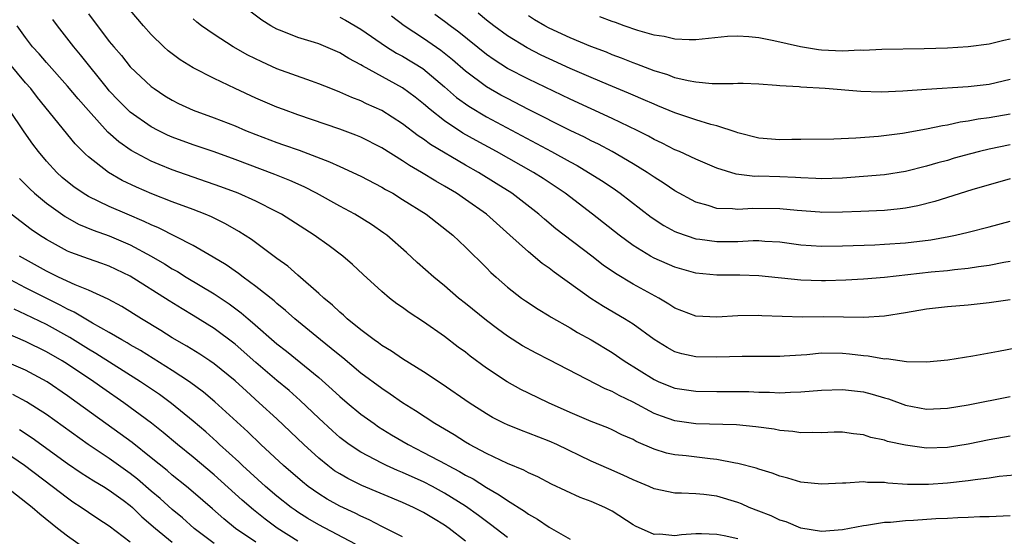
# Model space of a CAD drawing. Units: inches. Extents: x 2571000 to 2574000, y 1506000 to 1509000.
# Drawn here: x 2571608 to 2571702, y 1506202 to 1506252 of the extents above; entities that cross this region are included whole.
import ezdxf

# ---------------------------------------------------------------- set-up
doc = ezdxf.new("R2010")
doc.units = ezdxf.units.IN
doc.header["$MEASUREMENT"] = 0
doc.layers.add('LD25711506_2ft', color=254, linetype='Continuous')

msp = doc.modelspace()

# ---------------------------------------------------------------- linework, layer by layer
at = {"layer": 'LD25711506_2ft'}
for points, elevation in [([(2571615, 1506252.147), (2571617, 1506249.513), (2571617.42, 1506249), (2571618.154, 1506248.154), (2571619, 1506247.095), (2571621, 1506245.205), (2571621.274, 1506245), (2571622.315, 1506244.315), (2571623, 1506243.892), (2571623.594, 1506243.594), (2571625, 1506242.939), (2571627, 1506242.223), (2571629, 1506241.435), (2571630.009, 1506241), (2571631, 1506240.603), (2571633, 1506239.852), (2571633.642, 1506239.642), (2571635.118, 1506239.118), (2571638.019, 1506238.018), (2571639, 1506237.551), (2571641, 1506236.643), (2571643, 1506235.602), (2571643.374, 1506235.374), (2571644.055, 1506235), (2571645, 1506234.42), (2571647.235, 1506233), (2571649.8, 1506231), (2571651, 1506229.87), (2571653, 1506227.884), (2571653.435, 1506227.435), (2571653.914, 1506227), (2571655, 1506226.049), (2571656.35, 1506225), (2571656.73, 1506224.73), (2571657.934, 1506223.934), (2571659, 1506223.304), (2571659.18, 1506223.18), (2571661, 1506222.147), (2571661.709, 1506221.709), (2571663, 1506221.001), (2571665, 1506219.789), (2571666.159, 1506219), (2571669, 1506217.209), (2571669.463, 1506217), (2571671, 1506216.388), (2571673, 1506216.097), (2571675, 1506216.076), (2571677, 1506216.083), (2571678.062, 1506216.062), (2571679, 1506216.021), (2571680.012, 1506216.012), (2571681, 1506215.957), (2571682.019, 1506216.02), (2571683, 1506216.031), (2571685, 1506216.205), (2571687, 1506216.257), (2571689, 1506216.028), (2571689.826, 1506215.826), (2571691, 1506215.476), (2571691.378, 1506215.378), (2571693, 1506214.761), (2571695, 1506214.378), (2571697, 1506214.471), (2571699, 1506214.798), (2571703, 1506215.597)], 10252), ([(2571704.376, 1506220.376), (2571701.884, 1506219.884), (2571699.442, 1506219.442), (2571697.051, 1506219.051), (2571695, 1506218.861), (2571693.097, 1506218.903), (2571691.179, 1506219.179), (2571691, 1506219.172), (2571689.456, 1506219.456), (2571689, 1506219.479), (2571687.65, 1506219.65), (2571687, 1506219.703), (2571685, 1506219.718), (2571683.584, 1506219.584), (2571681.433, 1506219.433), (2571681, 1506219.416), (2571677.412, 1506219.412), (2571675, 1506219.345), (2571673, 1506219.378), (2571671.663, 1506219.663), (2571671, 1506219.854), (2571670.259, 1506220.259), (2571669, 1506221.023), (2571667, 1506222.49), (2571666.194, 1506223), (2571664.181, 1506224.181), (2571662.954, 1506224.954), (2571659.471, 1506227.471), (2571659, 1506227.842), (2571658.311, 1506228.311), (2571657, 1506229.397), (2571655.248, 1506231), (2571653, 1506233.002), (2571651, 1506234.408), (2571650.128, 1506235), (2571649, 1506235.681), (2571648.158, 1506236.158), (2571646.813, 1506237), (2571645.654, 1506237.654), (2571645, 1506238.097), (2571643, 1506239.34), (2571641, 1506240.358), (2571640.545, 1506240.545), (2571639, 1506241.14), (2571635, 1506242.512), (2571633.628, 1506243), (2571633, 1506243.235), (2571631, 1506244.088), (2571629.007, 1506245.007), (2571627, 1506245.968), (2571625, 1506246.977), (2571623.748, 1506247.748), (2571623, 1506248.312), (2571622.62, 1506248.62), (2571622.203, 1506249), (2571621, 1506250.185), (2571620.273, 1506251), (2571619, 1506252.482)], 10250), ([(2571703, 1506228.481), (2571702.38, 1506228.38), (2571701, 1506228.104), (2571699.978, 1506227.978), (2571699, 1506227.82), (2571697.696, 1506227.696), (2571697, 1506227.604), (2571695.462, 1506227.462), (2571691, 1506226.975), (2571689, 1506226.802), (2571687.299, 1506226.701), (2571685.365, 1506226.635), (2571685, 1506226.629), (2571683, 1506226.696), (2571679, 1506227.134), (2571677.182, 1506227.182), (2571675, 1506227.172), (2571673, 1506227.365), (2571671, 1506227.935), (2571669, 1506228.812), (2571668.663, 1506229), (2571667, 1506230.023), (2571665.667, 1506231), (2571663.134, 1506233), (2571660.507, 1506235), (2571658.406, 1506236.406), (2571657.482, 1506237), (2571653.949, 1506239), (2571652.034, 1506240.034), (2571650.761, 1506240.761), (2571649, 1506241.922), (2571647.615, 1506243), (2571647, 1506243.533), (2571646.183, 1506244.183), (2571645, 1506245.075), (2571641.162, 1506247.162), (2571641, 1506247.276), (2571639.863, 1506247.863), (2571639, 1506248.422), (2571637, 1506249.264), (2571636.6, 1506249.4), (2571635, 1506249.881), (2571633.516, 1506250.484), (2571633, 1506250.678), (2571632.42, 1506251), (2571631.554, 1506251.555), (2571630.412, 1506252.412)], 10246), ([(2571639, 1506251.832), (2571639.539, 1506251.539), (2571641, 1506250.689), (2571643.457, 1506249), (2571644.402, 1506248.402), (2571645, 1506248.089), (2571646.92, 1506246.92), (2571649, 1506245.169), (2571650.157, 1506244.158), (2571651.319, 1506243.319), (2571653, 1506242.315), (2571659.216, 1506239), (2571661, 1506237.997), (2571661.651, 1506237.651), (2571662.753, 1506237), (2571664.128, 1506236.128), (2571665.322, 1506235.322), (2571665.779, 1506235), (2571668.725, 1506232.725), (2571669.931, 1506231.931), (2571671, 1506231.358), (2571671.245, 1506231.245), (2571673, 1506230.663), (2571673.377, 1506230.623), (2571675, 1506230.383), (2571677, 1506230.397), (2571678.478, 1506230.478), (2571679, 1506230.479), (2571679.571, 1506230.429), (2571681, 1506230.358), (2571683, 1506230.082), (2571685, 1506229.942), (2571687, 1506229.973), (2571690.087, 1506230.087), (2571691, 1506230.133), (2571693, 1506230.281), (2571695.431, 1506230.569), (2571697.134, 1506230.866), (2571697.787, 1506231), (2571699, 1506231.278), (2571701, 1506231.787), (2571703, 1506232.344)], 10244), ([(2571703, 1506236.376), (2571699.326, 1506235.326), (2571695.79, 1506234.209), (2571694.196, 1506233.804), (2571693, 1506233.58), (2571692.49, 1506233.51), (2571691, 1506233.366), (2571688.746, 1506233.254), (2571687, 1506233.195), (2571685, 1506233.177), (2571684.813, 1506233.187), (2571682.653, 1506233.347), (2571681, 1506233.526), (2571678.444, 1506233.556), (2571677, 1506233.452), (2571676.486, 1506233.514), (2571675, 1506233.559), (2571674.159, 1506233.841), (2571673, 1506234.162), (2571671, 1506235.233), (2571669.954, 1506235.954), (2571669, 1506236.537), (2571668.334, 1506237), (2571667, 1506237.827), (2571665, 1506238.991), (2571663.684, 1506239.684), (2571663, 1506240.006), (2571662.352, 1506240.352), (2571661, 1506240.993), (2571657, 1506243.003), (2571655.695, 1506243.695), (2571655, 1506244.044), (2571654.382, 1506244.383), (2571653, 1506245.18), (2571651, 1506246.677), (2571649.765, 1506247.765), (2571648.652, 1506248.652), (2571647, 1506249.79), (2571645.145, 1506251), (2571643.929, 1506251.929)], 10242), ([(2571703, 1506239.631), (2571701, 1506239.222), (2571700.061, 1506239), (2571699.218, 1506238.783), (2571697.653, 1506238.347), (2571697, 1506238.15), (2571696.092, 1506237.908), (2571695, 1506237.582), (2571693, 1506237.097), (2571691, 1506236.781), (2571689, 1506236.6), (2571687, 1506236.463), (2571685, 1506236.399), (2571684.431, 1506236.431), (2571683, 1506236.465), (2571682.506, 1506236.506), (2571681, 1506236.566), (2571679, 1506236.623), (2571678.621, 1506236.621), (2571676.824, 1506236.824), (2571675, 1506237.392), (2571673, 1506238.273), (2571671.417, 1506239), (2571671, 1506239.169), (2571669.786, 1506239.786), (2571669, 1506240.142), (2571668.459, 1506240.458), (2571667.396, 1506241), (2571665, 1506242.157), (2571661, 1506243.994), (2571657, 1506245.896), (2571655, 1506246.931), (2571653.736, 1506247.736), (2571653, 1506248.253), (2571650.379, 1506250.379), (2571649.523, 1506251), (2571649, 1506251.41), (2571648.087, 1506252.087)], 10240), ([(2571703, 1506242.562), (2571701, 1506242.219), (2571699.928, 1506242.073), (2571699, 1506241.892), (2571698.21, 1506241.79), (2571697, 1506241.519), (2571696.538, 1506241.462), (2571695, 1506241.116), (2571692.721, 1506240.721), (2571690.442, 1506240.442), (2571688.26, 1506240.26), (2571686.172, 1506240.172), (2571683, 1506240.135), (2571682.138, 1506240.138), (2571681, 1506240.114), (2571679, 1506240.263), (2571677, 1506240.763), (2571676.833, 1506240.833), (2571675, 1506241.447), (2571674.414, 1506241.586), (2571673, 1506242.035), (2571671, 1506242.696), (2571669.372, 1506243.372), (2571669, 1506243.507), (2571667.97, 1506243.97), (2571667, 1506244.361), (2571666.559, 1506244.559), (2571664.649, 1506245.351), (2571663, 1506246.056), (2571661, 1506246.933), (2571659, 1506247.838), (2571658.211, 1506248.211), (2571656.883, 1506248.883), (2571655, 1506250.045), (2571653.706, 1506251), (2571653, 1506251.546), (2571652.201, 1506252.201)], 10238), ([(2571703, 1506245.859), (2571701, 1506245.397), (2571699, 1506245.157), (2571695, 1506244.904), (2571692.746, 1506244.746), (2571690.672, 1506244.672), (2571688.726, 1506244.726), (2571685.334, 1506245), (2571683, 1506245.131), (2571682.844, 1506245.157), (2571681, 1506245.269), (2571680.689, 1506245.311), (2571679, 1506245.434), (2571677.5, 1506245.5), (2571677, 1506245.499), (2571676.55, 1506245.45), (2571675, 1506245.469), (2571674.544, 1506245.455), (2571673, 1506245.606), (2571672.271, 1506245.729), (2571671, 1506246.046), (2571670.311, 1506246.31), (2571669, 1506246.702), (2571667.347, 1506247.347), (2571667, 1506247.461), (2571665.908, 1506247.908), (2571665, 1506248.243), (2571664.468, 1506248.468), (2571662.969, 1506249.031), (2571661, 1506249.848), (2571659, 1506250.762), (2571658.563, 1506251), (2571657.58, 1506251.579), (2571657, 1506251.952)], 10236), ([(2571703, 1506249.719), (2571702.395, 1506249.604), (2571701, 1506249.244), (2571699, 1506248.985), (2571697, 1506248.87), (2571694.8, 1506248.8), (2571690.732, 1506248.732), (2571689, 1506248.65), (2571688.662, 1506248.662), (2571687, 1506248.592), (2571685, 1506248.664), (2571684.694, 1506248.694), (2571682.979, 1506248.979), (2571680.422, 1506249.578), (2571679, 1506249.841), (2571678.041, 1506249.958), (2571677, 1506250.007), (2571676.01, 1506249.99), (2571673, 1506249.671), (2571672.353, 1506249.648), (2571671, 1506249.715), (2571669.98, 1506249.98), (2571669, 1506250.104), (2571667.446, 1506250.554), (2571666.158, 1506251), (2571665.312, 1506251.312), (2571665, 1506251.399), (2571663.841, 1506251.842)], 10234), ([(2571704.151, 1506208.151), (2571701.946, 1506207.946), (2571701, 1506207.806), (2571699.643, 1506207.643), (2571699, 1506207.538), (2571697, 1506207.304), (2571695.186, 1506207.186), (2571693.201, 1506207.201), (2571691.326, 1506207.326), (2571691, 1506207.367), (2571689.392, 1506207.392), (2571689, 1506207.427), (2571687.308, 1506207.308), (2571687, 1506207.315), (2571685, 1506207.207), (2571683, 1506207.412), (2571681.778, 1506207.777), (2571681, 1506207.976), (2571680.268, 1506208.268), (2571679, 1506208.64), (2571678.745, 1506208.745), (2571677, 1506209.2), (2571676.775, 1506209.225), (2571675, 1506209.59), (2571674.361, 1506209.639), (2571672.081, 1506209.919), (2571671, 1506210.019), (2571670.188, 1506210.188), (2571669, 1506210.569), (2571667.304, 1506211.304), (2571667, 1506211.472), (2571665.941, 1506211.941), (2571665, 1506212.414), (2571664.593, 1506212.593), (2571663, 1506213.219), (2571661, 1506214.078), (2571658.936, 1506215), (2571657, 1506215.912), (2571656.274, 1506216.274), (2571654.981, 1506216.98), (2571653, 1506218.312), (2571651.456, 1506219.456), (2571651, 1506219.816), (2571650.313, 1506220.313), (2571649, 1506221.31), (2571647, 1506222.72), (2571645.623, 1506223.623), (2571645, 1506224.093), (2571644.458, 1506224.458), (2571643.738, 1506225), (2571643, 1506225.614), (2571641.232, 1506227.232), (2571640.205, 1506228.205), (2571639.283, 1506229), (2571637.974, 1506229.974), (2571636.552, 1506231), (2571633.433, 1506233), (2571633, 1506233.234), (2571631, 1506234.239), (2571629.292, 1506235), (2571627.63, 1506235.629), (2571623, 1506237.247), (2571621.744, 1506237.744), (2571621, 1506238.069), (2571619.098, 1506239.098), (2571617.917, 1506239.917), (2571616.852, 1506240.852), (2571615, 1506242.903), (2571614.018, 1506244.018), (2571613, 1506245.242), (2571611, 1506247.489), (2571610.312, 1506248.312), (2571609.676, 1506249), (2571609, 1506249.894), (2571608.211, 1506251)], 10256), ([(2571703, 1506211.811), (2571701, 1506211.441), (2571699, 1506211.04), (2571697, 1506210.724), (2571695, 1506210.667), (2571693, 1506210.938), (2571691.3, 1506211.3), (2571691, 1506211.414), (2571689.682, 1506211.682), (2571689, 1506211.926), (2571688.035, 1506212.035), (2571687, 1506212.191), (2571686.185, 1506212.185), (2571685, 1506212.133), (2571684.163, 1506212.163), (2571683, 1506212.115), (2571682.255, 1506212.255), (2571681, 1506212.357), (2571680.471, 1506212.471), (2571678.711, 1506212.711), (2571676.872, 1506212.872), (2571673, 1506212.986), (2571671, 1506213.264), (2571669.708, 1506213.708), (2571669, 1506213.984), (2571667, 1506215.043), (2571665.676, 1506215.676), (2571665, 1506216.061), (2571664.331, 1506216.331), (2571659, 1506219.096), (2571657.734, 1506219.734), (2571656.445, 1506220.445), (2571655, 1506221.345), (2571654.041, 1506222.041), (2571653, 1506222.842), (2571651, 1506224.482), (2571650.347, 1506225), (2571649, 1506226.154), (2571647.967, 1506227), (2571646.399, 1506228.4), (2571645.361, 1506229.361), (2571643.483, 1506231), (2571643.208, 1506231.208), (2571642.026, 1506232.026), (2571640.446, 1506233), (2571639, 1506233.766), (2571636.773, 1506235), (2571635.607, 1506235.606), (2571634.235, 1506236.235), (2571632.811, 1506236.811), (2571629, 1506238.238), (2571627, 1506238.951), (2571625, 1506239.628), (2571623, 1506240.376), (2571622.567, 1506240.567), (2571621.678, 1506241), (2571621, 1506241.358), (2571619, 1506242.744), (2571618.72, 1506243), (2571617.869, 1506243.869), (2571617, 1506244.78), (2571616.814, 1506245), (2571614.236, 1506248.236), (2571613.605, 1506249), (2571612.055, 1506251), (2571611.616, 1506251.616)], 10254), ([(2571703, 1506224.836), (2571701, 1506224.533), (2571699, 1506224.318), (2571697, 1506224.154), (2571695, 1506223.923), (2571693, 1506223.582), (2571691, 1506223.272), (2571689, 1506223.155), (2571685.19, 1506223.19), (2571683.183, 1506223.183), (2571681.228, 1506223.228), (2571679.305, 1506223.305), (2571679, 1506223.33), (2571677, 1506223.292), (2571675, 1506223.158), (2571673, 1506223.267), (2571671, 1506224.038), (2571670.42, 1506224.42), (2571669.45, 1506225), (2571667, 1506226.338), (2571665.328, 1506227.328), (2571664.145, 1506228.144), (2571663.048, 1506229), (2571660.423, 1506231), (2571659.622, 1506231.622), (2571658.528, 1506232.528), (2571657.997, 1506233), (2571655.426, 1506235), (2571653.943, 1506235.943), (2571652.237, 1506237), (2571651, 1506237.702), (2571647.673, 1506239.673), (2571647, 1506240.165), (2571646.488, 1506240.488), (2571645, 1506241.622), (2571643, 1506242.904), (2571641.557, 1506243.557), (2571641, 1506243.827), (2571640.15, 1506244.149), (2571639, 1506244.665), (2571638.138, 1506245), (2571637, 1506245.47), (2571636.293, 1506245.707), (2571633, 1506246.895), (2571631.545, 1506247.545), (2571630.21, 1506248.21), (2571628.829, 1506249), (2571627, 1506250.159), (2571625.797, 1506251), (2571625.355, 1506251.355), (2571625, 1506251.679)], 10248), ([(2571703, 1506204.192), (2571701, 1506204.103), (2571700.085, 1506204.085), (2571699, 1506204.025), (2571698.011, 1506204.01), (2571697, 1506203.947), (2571695.907, 1506203.907), (2571693.764, 1506203.764), (2571693, 1506203.73), (2571691.573, 1506203.573), (2571691, 1506203.559), (2571689.269, 1506203.27), (2571689, 1506203.247), (2571687, 1506202.86), (2571685, 1506202.695), (2571683, 1506203.011), (2571681.612, 1506203.612), (2571681, 1506203.788), (2571680.187, 1506204.187), (2571679, 1506204.635), (2571678.09, 1506205), (2571677.336, 1506205.336), (2571677, 1506205.459), (2571675, 1506206.073), (2571673.762, 1506206.238), (2571673, 1506206.309), (2571671.628, 1506206.372), (2571671, 1506206.371), (2571669, 1506206.787), (2571668.525, 1506207), (2571667, 1506207.623), (2571666.065, 1506208.065), (2571664.67, 1506208.67), (2571663, 1506209.425), (2571659.72, 1506211), (2571659, 1506211.33), (2571657, 1506212.106), (2571656.34, 1506212.34), (2571655, 1506212.874), (2571654.734, 1506213), (2571653.583, 1506213.583), (2571653, 1506213.925), (2571651.338, 1506215), (2571648.784, 1506216.784), (2571647, 1506217.957), (2571645, 1506219.193), (2571643.934, 1506219.934), (2571643, 1506220.478), (2571642.708, 1506220.708), (2571642.275, 1506221), (2571641, 1506221.947), (2571639.709, 1506223), (2571639.351, 1506223.351), (2571639, 1506223.638), (2571638.315, 1506224.315), (2571637.478, 1506225), (2571637, 1506225.446), (2571635, 1506227.168), (2571634.026, 1506228.027), (2571633, 1506228.759), (2571630.574, 1506230.574), (2571629.357, 1506231.357), (2571628.085, 1506232.085), (2571626.742, 1506232.742), (2571626.136, 1506233), (2571625, 1506233.446), (2571623, 1506234.191), (2571621.059, 1506234.94), (2571619.583, 1506235.583), (2571618.239, 1506236.239), (2571616.927, 1506237), (2571615, 1506238.493), (2571614.729, 1506238.729), (2571613.734, 1506239.734), (2571610.149, 1506244.149), (2571609.495, 1506245), (2571609, 1506245.563), (2571606.526, 1506248.526)], 10258), ([(2571677, 1506201.995), (2571675.708, 1506202.292), (2571675, 1506202.425), (2571673.525, 1506202.474), (2571673, 1506202.465), (2571671.616, 1506202.384), (2571671, 1506202.293), (2571669.558, 1506202.442), (2571669, 1506202.416), (2571667.218, 1506203.218), (2571667, 1506203.341), (2571665, 1506204.627), (2571664.287, 1506205), (2571663, 1506205.556), (2571661.947, 1506205.947), (2571659.224, 1506207.224), (2571657.907, 1506207.907), (2571657, 1506208.305), (2571656.562, 1506208.562), (2571655, 1506209.191), (2571653, 1506210.149), (2571651.386, 1506211), (2571651, 1506211.224), (2571649.916, 1506211.916), (2571648.063, 1506213), (2571646.225, 1506214.225), (2571645, 1506214.989), (2571643.817, 1506215.817), (2571643, 1506216.347), (2571641, 1506217.834), (2571639.281, 1506219.281), (2571639, 1506219.497), (2571638.192, 1506220.192), (2571637.17, 1506221), (2571634.713, 1506223), (2571633.811, 1506223.811), (2571633, 1506224.463), (2571632.721, 1506224.721), (2571631, 1506226.111), (2571629.782, 1506227), (2571629.342, 1506227.342), (2571629, 1506227.564), (2571628.156, 1506228.156), (2571626.909, 1506228.909), (2571625, 1506230.018), (2571621.705, 1506231.705), (2571621, 1506231.984), (2571620.323, 1506232.324), (2571618.69, 1506233), (2571617, 1506233.75), (2571615, 1506234.706), (2571614.506, 1506235), (2571613.616, 1506235.616), (2571613, 1506236.09), (2571612.507, 1506236.506), (2571611.976, 1506237), (2571611, 1506238.082), (2571610.24, 1506239), (2571609.708, 1506239.708), (2571608.872, 1506240.872), (2571607.429, 1506243)], 10260), ([(2571608.416, 1506236.416), (2571609, 1506235.857), (2571609.416, 1506235.416), (2571609.869, 1506235), (2571611, 1506234.061), (2571612.783, 1506232.783), (2571614.067, 1506232.067), (2571615.472, 1506231.472), (2571617, 1506230.927), (2571619, 1506230.081), (2571621.009, 1506229.009), (2571622.268, 1506228.268), (2571623, 1506227.8), (2571623.517, 1506227.517), (2571624.334, 1506227), (2571627, 1506225.397), (2571628.44, 1506224.44), (2571629.585, 1506223.585), (2571630.241, 1506223), (2571630.659, 1506222.659), (2571633, 1506220.63), (2571633.92, 1506219.92), (2571637, 1506217.402), (2571638.274, 1506216.274), (2571639, 1506215.592), (2571639.697, 1506215), (2571641, 1506213.916), (2571642.27, 1506213), (2571642.704, 1506212.704), (2571643.941, 1506211.941), (2571645.534, 1506211), (2571647, 1506210.258), (2571649.124, 1506209.124), (2571649.333, 1506209), (2571650.43, 1506208.43), (2571651, 1506208.09), (2571651.722, 1506207.722), (2571653, 1506206.905), (2571654.215, 1506206.215), (2571655, 1506205.648), (2571656.634, 1506204.634), (2571657, 1506204.361), (2571657.882, 1506203.882), (2571659, 1506203.097), (2571661, 1506201.952)], 10262), ([(2571655, 1506202.113), (2571653.382, 1506203.382), (2571653, 1506203.646), (2571652.24, 1506204.24), (2571651, 1506205.132), (2571649, 1506206.376), (2571647.844, 1506207), (2571647, 1506207.434), (2571645.912, 1506207.913), (2571645, 1506208.337), (2571644.525, 1506208.526), (2571643.476, 1506209), (2571643, 1506209.232), (2571641, 1506210.282), (2571639.911, 1506211), (2571639.384, 1506211.384), (2571639, 1506211.691), (2571638.304, 1506212.304), (2571637, 1506213.513), (2571635.214, 1506215.214), (2571634.153, 1506216.153), (2571633, 1506217.111), (2571631, 1506218.831), (2571629, 1506220.581), (2571627, 1506222.094), (2571625, 1506223.339), (2571623.956, 1506223.956), (2571622.723, 1506224.723), (2571619, 1506227.084), (2571617, 1506228.027), (2571616.295, 1506228.295), (2571615, 1506228.735), (2571613.335, 1506229.335), (2571613, 1506229.483), (2571611, 1506230.579), (2571610.346, 1506231), (2571609.551, 1506231.551), (2571607.633, 1506233)], 10264), ([(2571651, 1506201.788), (2571649.431, 1506203), (2571649, 1506203.307), (2571647.933, 1506203.933), (2571647, 1506204.514), (2571646.042, 1506205), (2571645, 1506205.469), (2571641.103, 1506207.103), (2571639.758, 1506207.758), (2571639, 1506208.195), (2571638.508, 1506208.508), (2571637.851, 1506209), (2571637, 1506209.688), (2571635.57, 1506211), (2571633, 1506213.448), (2571631.317, 1506215), (2571630.088, 1506216.088), (2571629, 1506217.098), (2571627, 1506218.719), (2571626.589, 1506219), (2571625.634, 1506219.634), (2571624.4, 1506220.399), (2571623, 1506221.206), (2571621.906, 1506221.907), (2571620.083, 1506223), (2571618.18, 1506224.181), (2571616.88, 1506224.879), (2571615, 1506225.754), (2571613.734, 1506226.266), (2571612.158, 1506227), (2571611, 1506227.563), (2571608.437, 1506229)], 10266), ([(2571645, 1506202.193), (2571643, 1506203.192), (2571641.817, 1506203.817), (2571641, 1506204.169), (2571640.454, 1506204.454), (2571639, 1506205.116), (2571637.791, 1506205.791), (2571637, 1506206.283), (2571635.996, 1506207), (2571635.437, 1506207.437), (2571633.634, 1506209), (2571631.479, 1506211), (2571630.222, 1506212.222), (2571627.085, 1506215.085), (2571625.998, 1506215.998), (2571624.639, 1506217), (2571623, 1506218.069), (2571619.975, 1506219.975), (2571619, 1506220.528), (2571618.711, 1506220.711), (2571618.191, 1506221), (2571617, 1506221.701), (2571615.401, 1506222.599), (2571613.652, 1506223.651), (2571613, 1506223.945), (2571612.32, 1506224.32), (2571610.972, 1506224.972), (2571609, 1506225.987), (2571607.074, 1506227)], 10268), ([(2571640.497, 1506201.503), (2571637, 1506203.32), (2571635.955, 1506203.955), (2571635, 1506204.554), (2571634.735, 1506204.735), (2571634.37, 1506205), (2571633, 1506206.085), (2571631.915, 1506207), (2571629.699, 1506209), (2571629.35, 1506209.35), (2571627.53, 1506211), (2571627.262, 1506211.262), (2571626.203, 1506212.203), (2571625, 1506213.226), (2571622.927, 1506214.927), (2571621.776, 1506215.776), (2571619.977, 1506217), (2571615.713, 1506219.713), (2571615, 1506220.13), (2571613.232, 1506221.231), (2571611, 1506222.455), (2571609, 1506223.436), (2571607.923, 1506223.922)], 10270), ([(2571635, 1506201.787), (2571633.028, 1506203.028), (2571631.879, 1506203.879), (2571630.772, 1506204.772), (2571629.695, 1506205.696), (2571627, 1506208.124), (2571625, 1506209.793), (2571623.513, 1506211), (2571622.151, 1506212.151), (2571621.039, 1506213.039), (2571618.396, 1506215), (2571616.385, 1506216.385), (2571615.523, 1506217), (2571613, 1506218.68), (2571612.497, 1506219), (2571611, 1506219.873), (2571609, 1506220.858), (2571606.095, 1506222.095)], 10272), ([(2571631, 1506201.671), (2571629.044, 1506203), (2571627.919, 1506203.919), (2571626.864, 1506204.864), (2571625, 1506206.471), (2571624.362, 1506207), (2571623, 1506208.084), (2571622.511, 1506208.511), (2571621, 1506209.75), (2571619.188, 1506211.188), (2571618.041, 1506212.041), (2571613.939, 1506215), (2571613, 1506215.664), (2571611.054, 1506217), (2571609, 1506218.114), (2571607, 1506218.969)], 10274), ([(2571627, 1506201.568), (2571625.101, 1506203), (2571623.992, 1506203.992), (2571623, 1506204.796), (2571621.843, 1506205.843), (2571621, 1506206.554), (2571619.701, 1506207.701), (2571619, 1506208.242), (2571617, 1506209.659), (2571614.992, 1506211), (2571611, 1506213.862), (2571609.096, 1506215.096), (2571607.8, 1506215.8)], 10276), ([(2571608.431, 1506212.431), (2571609.632, 1506211.631), (2571613, 1506209.201), (2571614.303, 1506208.303), (2571615.527, 1506207.527), (2571616.444, 1506207), (2571617, 1506206.654), (2571618.315, 1506205.685), (2571619, 1506205.176), (2571619.198, 1506205), (2571620.109, 1506204.109), (2571621.406, 1506203), (2571623, 1506201.686)], 10278), ([(2571619, 1506201.672), (2571617, 1506203.213), (2571615.907, 1506203.907), (2571615, 1506204.508), (2571614.307, 1506205), (2571613.512, 1506205.512), (2571613, 1506205.869), (2571611.559, 1506207), (2571608.896, 1506209), (2571607, 1506210.293)], 10280), ([(2571614.749, 1506201), (2571613, 1506202.244), (2571612.04, 1506203), (2571610.37, 1506204.37), (2571609.632, 1506205), (2571607.088, 1506207)], 10282)]:
    msp.add_lwpolyline(points, dxfattribs=dict(at, elevation=elevation))

doc.saveas('drawing.dxf')
